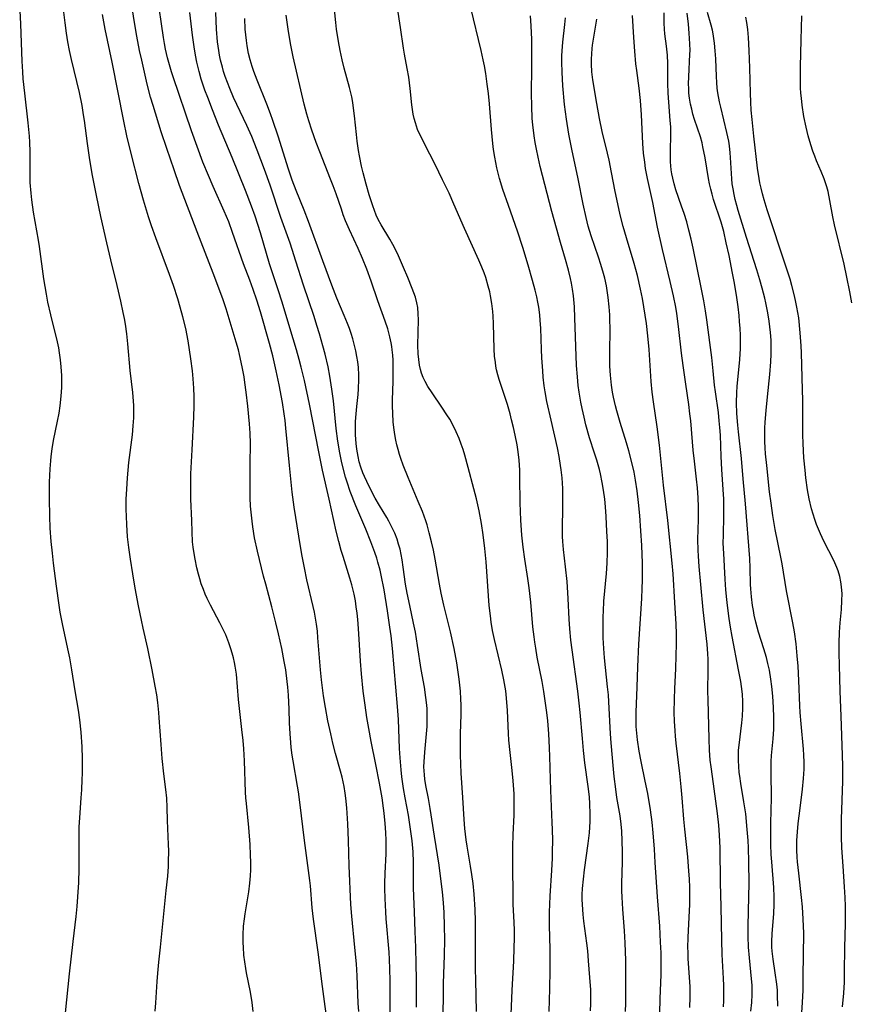
# Model space of a CAD drawing. Units: inches. Extents: x 2033933 to 2038974, y 216042 to 221488.
# Drawn here: x 2034094 to 2034211, y 218808 to 218947 of the extents above; entities that cross this region are included whole.
import ezdxf

# ---------------------------------------------------------------- set-up
doc = ezdxf.new("R2010")
doc.units = ezdxf.units.IN
doc.header["$MEASUREMENT"] = 0
doc.layers.add('c_19_T13S_R18E', color=49, linetype='Continuous')

msp = doc.modelspace()

# ---------------------------------------------------------------- linework, layer by layer
at = {"layer": 'c_19_T13S_R18E'}
for points in [[(2034113.02, 218807.19, 894), (2034113.11, 218808.35, 894), (2034113.3, 218811.35, 894), (2034113.4, 218812.55, 894), (2034113.56, 218814.08, 894), (2034113.81, 218816.19, 894), (2034114.19, 218820.4, 894), (2034114.6, 218824.17, 894), (2034114.8, 218826.19, 894), (2034114.9, 218827.54, 894), (2034114.92, 218828.17, 894), (2034114.94, 218829.74, 894), (2034114.92, 218830.62, 894), (2034114.78, 218834.01, 894), (2034114.73, 218835.83, 894), (2034114.66, 218837.13, 894), (2034114.53, 218838.36, 894), (2034114.25, 218840.53, 894), (2034114.03, 218842.69, 894), (2034113.87, 218844.65, 894), (2034113.62, 218848.43, 894), (2034113.56, 218849.15, 894), (2034113.4, 218850.56, 894), (2034113.25, 218851.65, 894), (2034113.05, 218852.88, 894), (2034112.62, 218855.17, 894), (2034112.01, 218858.14, 894), (2034111.35, 218861.03, 894), (2034111.11, 218862.15, 894), (2034110.71, 218864.17, 894), (2034110.25, 218866.64, 894), (2034109.89, 218868.66, 894), (2034109.55, 218870.69, 894), (2034109.32, 218872.34, 894), (2034109.16, 218873.83, 894), (2034109.04, 218875.56, 894), (2034109, 218876.72, 894), (2034108.97, 218877.72, 894), (2034108.98, 218879.16, 894), (2034109.05, 218880.56, 894), (2034109.16, 218882.16, 894), (2034109.36, 218884.29, 894), (2034109.84, 218888.17, 894), (2034109.97, 218889.46, 894), (2034110.05, 218890.56, 894), (2034110.06, 218891.73, 894), (2034110.04, 218892.3, 894), (2034109.96, 218893.54, 894), (2034109.89, 218894.14, 894), (2034109.51, 218897.2, 894), (2034109.19, 218900.97, 894), (2034109.04, 218902.38, 894), (2034108.85, 218903.73, 894), (2034108.71, 218904.54, 894), (2034108.56, 218905.35, 894), (2034108.21, 218906.97, 894), (2034107.7, 218909.15, 894), (2034106.81, 218912.77, 894), (2034106.24, 218915.17, 894), (2034105.41, 218918.88, 894), (2034104.78, 218921.81, 894), (2034104.19, 218924.86, 894), (2034103.8, 218927.17, 894), (2034103.52, 218929.11, 894), (2034103.11, 218932.34, 894), (2034102.99, 218933.14, 894), (2034102.77, 218934.47, 894), (2034102.4, 218936.29, 894), (2034101.26, 218940.93, 894), (2034100.99, 218942.19, 894), (2034100.76, 218943.4, 894), (2034100.57, 218944.6, 894), (2034100.37, 218946.09, 894), (2034099.88, 218950.22, 894)], [(2034137.33, 218804.72, 898), (2034136.54, 218810.69, 898), (2034135.96, 218815.47, 898), (2034135.29, 218820.11, 898), (2034135.11, 218821.71, 898), (2034134.86, 218824.82, 898), (2034134.78, 218825.57, 898), (2034134.02, 218831.17, 898), (2034133.39, 218836.59, 898), (2034133.18, 218838.04, 898), (2034133.05, 218838.81, 898), (2034132.42, 218842.37, 898), (2034132.29, 218843.19, 898), (2034132.16, 218844.24, 898), (2034132.09, 218844.94, 898), (2034132, 218846.18, 898), (2034131.93, 218847.71, 898), (2034131.87, 218849.64, 898), (2034131.77, 218851.61, 898), (2034131.68, 218852.73, 898), (2034131.6, 218853.52, 898), (2034131.38, 218855.14, 898), (2034131.18, 218856.31, 898), (2034130.82, 218858.17, 898), (2034130.37, 218860.21, 898), (2034130.01, 218861.78, 898), (2034129.44, 218864.02, 898), (2034128.57, 218867.19, 898), (2034128.27, 218868.34, 898), (2034127.42, 218871.82, 898), (2034127.02, 218873.69, 898), (2034126.76, 218875.27, 898), (2034126.65, 218876.06, 898), (2034126.52, 218877.32, 898), (2034126.46, 218878.17, 898), (2034126.41, 218879.32, 898), (2034126.39, 218880.26, 898), (2034126.39, 218884.08, 898), (2034126.43, 218886.96, 898), (2034126.4, 218888.41, 898), (2034126.31, 218889.74, 898), (2034126.07, 218892.23, 898), (2034125.85, 218894.16, 898), (2034125.66, 218895.54, 898), (2034125.54, 218896.31, 898), (2034125.28, 218897.74, 898), (2034124.9, 218899.49, 898), (2034124.74, 218900.11, 898), (2034124.43, 218901.19, 898), (2034123.02, 218905.9, 898), (2034122.54, 218907.3, 898), (2034121.2, 218910.91, 898), (2034118.95, 218916.69, 898), (2034116.48, 218923.22, 898), (2034115.69, 218925.41, 898), (2034114.66, 218928.4, 898), (2034113.88, 218930.74, 898), (2034112.74, 218934.47, 898), (2034112.4, 218935.64, 898), (2034111.93, 218937.43, 898), (2034111.15, 218940.83, 898), (2034110.85, 218942.19, 898), (2034110.46, 218944.19, 898), (2034110.18, 218945.83, 898), (2034109.41, 218950.58, 898)], [(2034141.65, 218807.17, 900), (2034141.58, 218808.33, 900), (2034141.42, 218812.16, 900), (2034141.32, 218813.85, 900), (2034141.12, 218816.16, 900), (2034140.67, 218820.54, 900), (2034140.54, 218822.17, 900), (2034140.3, 218827.61, 900), (2034140.19, 218831.17, 900), (2034140.1, 218833.53, 900), (2034139.96, 218835.77, 900), (2034139.83, 218837.14, 900), (2034139.74, 218837.83, 900), (2034139.59, 218838.75, 900), (2034139.31, 218840.09, 900), (2034139.09, 218840.94, 900), (2034138.4, 218843.4, 900), (2034138.03, 218844.85, 900), (2034137.72, 218846.17, 900), (2034137.31, 218848, 900), (2034136.96, 218849.86, 900), (2034136.7, 218851.52, 900), (2034136.43, 218853.74, 900), (2034136.29, 218855.17, 900), (2034135.92, 218859.68, 900), (2034135.83, 218860.58, 900), (2034135.7, 218861.6, 900), (2034135.43, 218863.25, 900), (2034135.26, 218864.08, 900), (2034134.37, 218867.83, 900), (2034134.01, 218869.5, 900), (2034133.65, 218871.37, 900), (2034133.21, 218873.94, 900), (2034132.58, 218878.03, 900), (2034132.31, 218880.12, 900), (2034131.91, 218883.88, 900), (2034131.42, 218889.14, 900), (2034131.31, 218890.18, 900), (2034131.19, 218891.14, 900), (2034130.94, 218892.71, 900), (2034130.47, 218895.21, 900), (2034130.06, 218897.16, 900), (2034129.57, 218899.28, 900), (2034129.12, 218900.99, 900), (2034127.83, 218905.46, 900), (2034127.32, 218907.1, 900), (2034126.82, 218908.61, 900), (2034126.34, 218909.93, 900), (2034125.47, 218912.22, 900), (2034123.93, 218916.6, 900), (2034123.37, 218918.1, 900), (2034122.73, 218919.62, 900), (2034121.19, 218923.08, 900), (2034120.52, 218924.62, 900), (2034119.76, 218926.5, 900), (2034118.94, 218928.68, 900), (2034118.15, 218930.89, 900), (2034115.58, 218938.47, 900), (2034115.35, 218939.18, 900), (2034114.96, 218940.5, 900), (2034114.79, 218941.14, 900), (2034114.5, 218942.35, 900), (2034114.34, 218943.17, 900), (2034114.2, 218944, 900), (2034113.31, 218950.15, 900)], [(2034100.26, 218805.16, 892), (2034100.98, 218812.43, 892), (2034101.53, 218817.01, 892), (2034101.92, 218820.5, 892), (2034102.07, 218821.93, 892), (2034102.18, 218823.27, 892), (2034102.3, 218825.26, 892), (2034102.37, 218827.21, 892), (2034102.38, 218828.3, 892), (2034102.34, 218831.41, 892), (2034102.36, 218833.08, 892), (2034102.43, 218834.35, 892), (2034102.66, 218837.18, 892), (2034102.73, 218838.28, 892), (2034102.79, 218839.73, 892), (2034102.81, 218840.61, 892), (2034102.81, 218842.7, 892), (2034102.76, 218844.34, 892), (2034102.63, 218846.4, 892), (2034102.46, 218848.13, 892), (2034102.26, 218849.51, 892), (2034101.79, 218852.2, 892), (2034101.32, 218855.16, 892), (2034101.03, 218856.86, 892), (2034100.78, 218858.12, 892), (2034100, 218861.64, 892), (2034099.7, 218863.28, 892), (2034099.54, 218864.23, 892), (2034099.15, 218866.93, 892), (2034098.74, 218870.16, 892), (2034098.59, 218871.57, 892), (2034098.43, 218873.17, 892), (2034098.3, 218875.05, 892), (2034098.23, 218876.77, 892), (2034098.18, 218879.17, 892), (2034098.21, 218881.55, 892), (2034098.28, 218883.38, 892), (2034098.36, 218884.52, 892), (2034098.42, 218885.14, 892), (2034098.56, 218886.22, 892), (2034098.76, 218887.37, 892), (2034099.32, 218890.1, 892), (2034099.53, 218891.21, 892), (2034099.68, 218892.24, 892), (2034099.83, 218893.63, 892), (2034099.91, 218894.82, 892), (2034099.92, 218895.67, 892), (2034099.91, 218896.53, 892), (2034099.85, 218897.74, 892), (2034099.75, 218898.72, 892), (2034099.61, 218899.7, 892), (2034099.48, 218900.4, 892), (2034099.29, 218901.25, 892), (2034098.36, 218905.03, 892), (2034097.97, 218906.82, 892), (2034097.75, 218907.94, 892), (2034097.41, 218910.08, 892), (2034096.78, 218914.62, 892), (2034096.63, 218915.53, 892), (2034096.16, 218918.17, 892), (2034095.94, 218919.49, 892), (2034095.7, 218921.18, 892), (2034095.6, 218922.13, 892), (2034095.49, 218923.62, 892), (2034095.46, 218924.7, 892), (2034095.45, 218927.96, 892), (2034095.41, 218929.3, 892), (2034095.36, 218930.15, 892), (2034095.19, 218932.03, 892), (2034094.7, 218936.17, 892), (2034094.5, 218938.18, 892), (2034094.42, 218939.17, 892), (2034094.34, 218940.68, 892), (2034094.15, 218945.9, 892), (2034094, 218948.73, 892)], [(2034126.83, 218807.15, 896), (2034126.67, 218808.41, 896), (2034126.43, 218809.89, 896), (2034125.89, 218812.57, 896), (2034125.78, 218813.21, 896), (2034125.63, 218814.13, 896), (2034125.52, 218815.08, 896), (2034125.43, 218816.18, 896), (2034125.41, 218816.79, 896), (2034125.41, 218817.92, 896), (2034125.47, 218819.13, 896), (2034125.59, 218820.18, 896), (2034125.69, 218820.86, 896), (2034126.21, 218823.95, 896), (2034126.35, 218825.19, 896), (2034126.43, 218826.23, 896), (2034126.47, 218827.07, 896), (2034126.48, 218828.16, 896), (2034126.45, 218829.12, 896), (2034126.37, 218830.62, 896), (2034126.19, 218833, 896), (2034125.86, 218836.4, 896), (2034125.8, 218837.18, 896), (2034125.75, 218837.99, 896), (2034125.58, 218842.37, 896), (2034125.48, 218844.05, 896), (2034125.39, 218845.21, 896), (2034125.23, 218846.8, 896), (2034124.76, 218851.01, 896), (2034124.46, 218854.56, 896), (2034124.3, 218855.66, 896), (2034124.19, 218856.19, 896), (2034124.04, 218856.84, 896), (2034123.87, 218857.49, 896), (2034123.68, 218858.12, 896), (2034123.39, 218858.97, 896), (2034122.96, 218860.06, 896), (2034122.52, 218861.03, 896), (2034122.14, 218861.78, 896), (2034120.81, 218864.27, 896), (2034120.35, 218865.19, 896), (2034120.08, 218865.81, 896), (2034119.82, 218866.44, 896), (2034119.52, 218867.25, 896), (2034119.3, 218867.93, 896), (2034119.11, 218868.62, 896), (2034118.9, 218869.47, 896), (2034118.64, 218870.7, 896), (2034118.45, 218871.8, 896), (2034118.37, 218872.4, 896), (2034118.3, 218873.16, 896), (2034118.22, 218874.54, 896), (2034118.17, 218876.15, 896), (2034118.05, 218879.16, 896), (2034118.03, 218880.69, 896), (2034118.04, 218881.65, 896), (2034118.07, 218882.72, 896), (2034118.25, 218886.05, 896), (2034118.46, 218890.64, 896), (2034118.51, 218892.31, 896), (2034118.51, 218893.58, 896), (2034118.48, 218894.72, 896), (2034118.4, 218896.07, 896), (2034118.3, 218897.15, 896), (2034118.07, 218898.86, 896), (2034117.66, 218901.37, 896), (2034117.33, 218903.12, 896), (2034116.95, 218904.77, 896), (2034116.57, 218906.14, 896), (2034116.21, 218907.31, 896), (2034115.6, 218909.14, 896), (2034115.04, 218910.7, 896), (2034113.12, 218915.87, 896), (2034112.52, 218917.55, 896), (2034112.11, 218918.8, 896), (2034111.41, 218921.15, 896), (2034110.76, 218923.49, 896), (2034109.67, 218927.71, 896), (2034109.08, 218930.18, 896), (2034108.64, 218932.25, 896), (2034106.98, 218940.54, 896), (2034106.01, 218945.19, 896), (2034105.64, 218947.22, 896)], [(2034146.06, 218804.83, 902), (2034146.06, 218811.48, 902), (2034146.04, 218813.16, 902), (2034145.99, 218814.48, 902), (2034145.92, 218815.49, 902), (2034145.52, 218820.19, 902), (2034145.45, 218821.18, 902), (2034145.36, 218823.03, 902), (2034145.33, 218824.42, 902), (2034145.33, 218825.16, 902), (2034145.37, 218826.61, 902), (2034145.49, 218829.33, 902), (2034145.51, 218830.56, 902), (2034145.51, 218831.16, 902), (2034145.47, 218832.32, 902), (2034145.38, 218833.58, 902), (2034145.23, 218835.01, 902), (2034145.14, 218835.74, 902), (2034144.93, 218837.16, 902), (2034144.57, 218839.25, 902), (2034144.07, 218841.87, 902), (2034143.41, 218845.1, 902), (2034143.06, 218846.91, 902), (2034142.79, 218848.45, 902), (2034142.53, 218850.21, 902), (2034142.29, 218852.17, 902), (2034142.06, 218854.58, 902), (2034141.91, 218856.38, 902), (2034141.6, 218860.99, 902), (2034141.5, 218862.22, 902), (2034141.42, 218863.12, 902), (2034141.31, 218864.01, 902), (2034141.18, 218864.85, 902), (2034141, 218865.77, 902), (2034140.67, 218867.1, 902), (2034140.39, 218868.05, 902), (2034139.44, 218871.07, 902), (2034139.18, 218871.94, 902), (2034138.83, 218873.2, 902), (2034138.48, 218874.63, 902), (2034137.49, 218879.14, 902), (2034136.56, 218883.23, 902), (2034136.04, 218885.77, 902), (2034134.72, 218892.5, 902), (2034134.02, 218895.8, 902), (2034133.58, 218897.69, 902), (2034133.3, 218898.77, 902), (2034132.92, 218900.13, 902), (2034131.96, 218903.21, 902), (2034130.89, 218906.81, 902), (2034130.33, 218908.57, 902), (2034129.1, 218912.23, 902), (2034127.82, 218916.58, 902), (2034127.08, 218918.89, 902), (2034126.58, 218920.3, 902), (2034125.72, 218922.53, 902), (2034123.87, 218927.14, 902), (2034121.95, 218931.71, 902), (2034121.09, 218933.86, 902), (2034120.42, 218935.56, 902), (2034120.04, 218936.59, 902), (2034119.51, 218938.17, 902), (2034119.21, 218939.22, 902), (2034118.9, 218940.53, 902), (2034118.7, 218941.54, 902), (2034118.51, 218942.68, 902), (2034118.28, 218944.34, 902), (2034117.89, 218947.53, 902)], [(2034145.2, 218866.42, 904), (2034144.8, 218868.44, 904), (2034144.64, 218869.16, 904), (2034144.35, 218870.28, 904), (2034144.18, 218870.85, 904), (2034143.91, 218871.66, 904), (2034143.36, 218873.13, 904), (2034142.63, 218874.93, 904), (2034141.24, 218878.22, 904), (2034140.45, 218880.24, 904), (2034140.01, 218881.54, 904), (2034139.8, 218882.22, 904), (2034139.37, 218883.85, 904), (2034139.23, 218884.49, 904), (2034138.99, 218885.67, 904), (2034138.72, 218887.3, 904), (2034138.5, 218889.07, 904), (2034138.1, 218892.97, 904), (2034137.89, 218894.58, 904), (2034137.59, 218896.41, 904), (2034137.33, 218897.73, 904), (2034136.92, 218899.51, 904), (2034136.61, 218900.7, 904), (2034136.15, 218902.36, 904), (2034135.78, 218903.56, 904), (2034135.39, 218904.79, 904), (2034133.87, 218909.21, 904), (2034132.82, 218912.6, 904), (2034132.29, 218914.24, 904), (2034132, 218915.11, 904), (2034130.68, 218918.71, 904), (2034129.18, 218923.25, 904), (2034128.4, 218925.45, 904), (2034127.39, 218928.19, 904), (2034126.63, 218930.1, 904), (2034125.93, 218931.66, 904), (2034124.06, 218935.59, 904), (2034123.53, 218936.83, 904), (2034123.19, 218937.68, 904), (2034122.88, 218938.54, 904), (2034122.66, 218939.22, 904), (2034122.48, 218939.84, 904), (2034122.23, 218940.84, 904), (2034122.09, 218941.52, 904), (2034121.97, 218942.2, 904), (2034121.81, 218943.42, 904), (2034121.68, 218945.16, 904), (2034121.56, 218947.52, 904)], [(2034158.2, 218807.16, 908), (2034158.09, 218811.55, 908), (2034158.07, 218813.17, 908), (2034158.08, 218816.82, 908), (2034158.07, 218818.51, 908), (2034158.05, 218819.84, 908), (2034157.99, 218821.48, 908), (2034157.86, 218823.62, 908), (2034157.71, 218825.15, 908), (2034157.55, 218826.39, 908), (2034157.37, 218827.58, 908), (2034156.89, 218830.37, 908), (2034156.75, 218831.29, 908), (2034156.57, 218832.88, 908), (2034156.47, 218834.12, 908), (2034156.3, 218837.21, 908), (2034156.06, 218840.62, 908), (2034156, 218841.96, 908), (2034155.97, 218843.17, 908), (2034155.96, 218844.63, 908), (2034155.97, 218846.16, 908), (2034156.03, 218848.87, 908), (2034156.03, 218850.25, 908), (2034156, 218851.06, 908), (2034155.94, 218852.15, 908), (2034155.77, 218853.83, 908), (2034155.59, 218855.16, 908), (2034155.43, 218856.13, 908), (2034155.05, 218858.15, 908), (2034154.53, 218860.51, 908), (2034153.6, 218864.24, 908), (2034153.23, 218865.91, 908), (2034152.98, 218867.19, 908), (2034152.37, 218870.71, 908), (2034152.14, 218871.96, 908), (2034151.89, 218873.14, 908), (2034151.57, 218874.43, 908), (2034151.25, 218875.52, 908), (2034151.07, 218876.09, 908), (2034150.59, 218877.42, 908), (2034150.02, 218878.83, 908), (2034148.59, 218882.2, 908), (2034147.9, 218883.93, 908), (2034147.57, 218884.85, 908), (2034147.38, 218885.44, 908), (2034147.18, 218886.1, 908), (2034147.01, 218886.76, 908), (2034146.86, 218887.43, 908), (2034146.71, 218888.21, 908), (2034146.57, 218889.21, 908), (2034146.48, 218890.03, 908), (2034146.42, 218891.17, 908), (2034146.41, 218892.26, 908), (2034146.41, 218893.07, 908), (2034146.49, 218895.72, 908), (2034146.51, 218897.16, 908), (2034146.47, 218898.65, 908), (2034146.42, 218899.38, 908), (2034146.34, 218900.12, 908), (2034146.28, 218900.61, 908), (2034146.19, 218901.1, 908), (2034146.02, 218901.95, 908), (2034145.88, 218902.51, 908), (2034145.72, 218903.07, 908), (2034145.37, 218904.16, 908), (2034144.34, 218907.03, 908), (2034143.39, 218909.77, 908), (2034142.78, 218911.46, 908), (2034142.18, 218912.96, 908), (2034141.59, 218914.35, 908), (2034140.36, 218917, 908), (2034139.81, 218918.27, 908), (2034139.48, 218919.11, 908), (2034139.21, 218919.87, 908), (2034138.46, 218922.04, 908), (2034138.06, 218923.16, 908), (2034137.7, 218924.11, 908), (2034136.17, 218927.93, 908), (2034135.68, 218929.24, 908), (2034135.06, 218930.99, 908), (2034134.63, 218932.31, 908), (2034134.36, 218933.22, 908), (2034133.99, 218934.65, 908), (2034132.45, 218941.28, 908), (2034132.07, 218943.17, 908), (2034131.73, 218945.17, 908), (2034131.45, 218947.15, 908)], [(2034163.02, 218805.6, 910), (2034163.22, 218810.16, 910), (2034163.44, 218814.22, 910), (2034163.51, 218816.16, 910), (2034163.53, 218817.4, 910), (2034163.52, 218818.53, 910), (2034163.48, 218819.7, 910), (2034163.36, 218822.18, 910), (2034163.34, 218822.91, 910), (2034163.31, 218828.17, 910), (2034163.32, 218830.35, 910), (2034163.37, 218832.04, 910), (2034163.48, 218834.74, 910), (2034163.51, 218836.57, 910), (2034163.49, 218837.76, 910), (2034163.37, 218839.58, 910), (2034163.22, 218841.03, 910), (2034162.92, 218843.55, 910), (2034162.76, 218845.28, 910), (2034162.7, 218846.2, 910), (2034162.56, 218849.43, 910), (2034162.43, 218851.16, 910), (2034162.3, 218852.23, 910), (2034162.05, 218853.74, 910), (2034161.76, 218855.13, 910), (2034160.74, 218859.41, 910), (2034160.47, 218860.7, 910), (2034160.27, 218861.84, 910), (2034160.15, 218862.74, 910), (2034160, 218864.18, 910), (2034159.54, 218870.32, 910), (2034159.36, 218872.22, 910), (2034159.14, 218874.11, 910), (2034158.89, 218875.73, 910), (2034158.56, 218877.51, 910), (2034158.19, 218879.17, 910), (2034157.84, 218880.59, 910), (2034157.05, 218883.57, 910), (2034156.55, 218885.34, 910), (2034156.31, 218886.1, 910), (2034156.05, 218886.89, 910), (2034155.75, 218887.66, 910), (2034155.36, 218888.59, 910), (2034154.81, 218889.7, 910), (2034154.44, 218890.36, 910), (2034154.05, 218891, 910), (2034153.35, 218892.06, 910), (2034151.95, 218894.09, 910), (2034151.38, 218894.97, 910), (2034150.99, 218895.66, 910), (2034150.72, 218896.24, 910), (2034150.49, 218896.85, 910), (2034150.34, 218897.36, 910), (2034150.21, 218897.96, 910), (2034150.09, 218898.76, 910), (2034150.02, 218899.58, 910), (2034149.97, 218900.79, 910), (2034150.03, 218904.35, 910), (2034150.01, 218905.17, 910), (2034149.94, 218906.06, 910), (2034149.81, 218906.74, 910), (2034149.61, 218907.52, 910), (2034149.18, 218908.75, 910), (2034148.55, 218910.31, 910), (2034147.96, 218911.69, 910), (2034147.08, 218913.65, 910), (2034146.44, 218914.94, 910), (2034146.03, 218915.65, 910), (2034144.79, 218917.69, 910), (2034144.39, 218918.44, 910), (2034144.12, 218919.03, 910), (2034143.86, 218919.68, 910), (2034143.62, 218920.35, 910), (2034143.12, 218921.92, 910), (2034142.7, 218923.41, 910), (2034142.29, 218925.01, 910), (2034142.06, 218925.94, 910), (2034141.76, 218927.38, 910), (2034141.63, 218928.13, 910), (2034141.44, 218929.43, 910), (2034141.33, 218930.39, 910), (2034141.07, 218932.99, 910), (2034140.93, 218934.1, 910), (2034140.81, 218934.89, 910), (2034140.66, 218935.67, 910), (2034140.35, 218936.99, 910), (2034139.62, 218939.69, 910), (2034139.32, 218940.89, 910), (2034139.02, 218942.2, 910), (2034138.79, 218943.45, 910), (2034138.53, 218945.18, 910), (2034138.41, 218946.11, 910), (2034138.22, 218947.96, 910)], [(2034168.39, 218807.16, 912), (2034168.51, 218810.34, 912), (2034168.55, 218812.98, 912), (2034168.54, 218815.93, 912), (2034168.46, 218819.24, 912), (2034168.47, 218821.16, 912), (2034168.49, 218822.2, 912), (2034168.55, 218823.4, 912), (2034168.77, 218826.96, 912), (2034168.86, 218828.71, 912), (2034168.89, 218829.65, 912), (2034168.91, 218831.16, 912), (2034168.89, 218832.74, 912), (2034168.85, 218833.69, 912), (2034168.64, 218838.23, 912), (2034168.52, 218843, 912), (2034168.47, 218844.21, 912), (2034168.36, 218846.15, 912), (2034168.21, 218848.01, 912), (2034168.09, 218849.15, 912), (2034167.96, 218850.16, 912), (2034167.66, 218852.14, 912), (2034167.41, 218853.52, 912), (2034166.74, 218856.93, 912), (2034166.52, 218858.19, 912), (2034166.39, 218859.03, 912), (2034166.29, 218859.78, 912), (2034166.13, 218861.18, 912), (2034165.83, 218864.67, 912), (2034165.62, 218866.69, 912), (2034165.43, 218867.98, 912), (2034164.97, 218870.73, 912), (2034164.75, 218872.39, 912), (2034164.59, 218874.08, 912), (2034164.45, 218876.17, 912), (2034164.35, 218878.62, 912), (2034164.3, 218882.17, 912), (2034164.27, 218883.2, 912), (2034164.18, 218884.63, 912), (2034164.05, 218885.81, 912), (2034163.9, 218886.76, 912), (2034163.64, 218888.15, 912), (2034163.41, 218889.21, 912), (2034163.14, 218890.31, 912), (2034162.92, 218891.13, 912), (2034162.54, 218892.44, 912), (2034161.38, 218895.94, 912), (2034161.19, 218896.61, 912), (2034161.03, 218897.29, 912), (2034160.93, 218897.81, 912), (2034160.85, 218898.33, 912), (2034160.74, 218899.23, 912), (2034160.68, 218900.2, 912), (2034160.61, 218903.82, 912), (2034160.55, 218904.84, 912), (2034160.5, 218905.49, 912), (2034160.36, 218906.65, 912), (2034160.18, 218907.71, 912), (2034160.06, 218908.25, 912), (2034159.85, 218909.09, 912), (2034159.5, 218910.27, 912), (2034159.26, 218910.93, 912), (2034158.95, 218911.75, 912), (2034158.55, 218912.7, 912), (2034156.51, 218917.18, 912), (2034155.03, 218920.58, 912), (2034154.34, 218922.13, 912), (2034153.44, 218924.03, 912), (2034152.39, 218926.17, 912), (2034151.65, 218927.63, 912), (2034150.4, 218930.02, 912), (2034149.93, 218931.1, 912), (2034149.61, 218932, 912), (2034149.44, 218932.62, 912), (2034149.31, 218933.25, 912), (2034149.21, 218933.9, 912), (2034149.13, 218934.56, 912), (2034148.9, 218936.83, 912), (2034148.68, 218938.42, 912), (2034148.47, 218939.65, 912), (2034148.09, 218941.67, 912), (2034147.95, 218942.5, 912), (2034147.53, 218945.4, 912), (2034147.1, 218948.19, 912)], [(2034174.24, 218807.24, 914), (2034174.28, 218808.22, 914), (2034174.28, 218809.19, 914), (2034174.25, 218810.2, 914), (2034174.15, 218811.93, 914), (2034173.96, 218814.29, 914), (2034173.83, 218815.7, 914), (2034173.71, 218816.76, 914), (2034173.3, 218819.84, 914), (2034173.19, 218820.77, 914), (2034173.13, 218821.47, 914), (2034173.08, 218822.18, 914), (2034173.07, 218822.89, 914), (2034173.07, 218823.6, 914), (2034173.11, 218824.44, 914), (2034173.22, 218825.77, 914), (2034173.37, 218827.05, 914), (2034173.89, 218830.74, 914), (2034174.07, 218832.28, 914), (2034174.13, 218833.07, 914), (2034174.17, 218833.86, 914), (2034174.19, 218834.95, 914), (2034174.14, 218836.33, 914), (2034174.06, 218837.33, 914), (2034173.88, 218838.76, 914), (2034173.44, 218842.1, 914), (2034173.24, 218843.83, 914), (2034173.08, 218845.49, 914), (2034172.79, 218849.15, 914), (2034172.65, 218850.48, 914), (2034172.45, 218852.16, 914), (2034171.64, 218857.98, 914), (2034171.48, 218859.33, 914), (2034171.32, 218860.91, 914), (2034171.23, 218862.3, 914), (2034171.09, 218865.18, 914), (2034170.92, 218867.57, 914), (2034170.72, 218869.64, 914), (2034170.43, 218872.05, 914), (2034170.31, 218873.21, 914), (2034170.28, 218873.88, 914), (2034170.27, 218874.86, 914), (2034170.34, 218878.13, 914), (2034170.35, 218879.17, 914), (2034170.33, 218880.65, 914), (2034170.23, 218882.14, 914), (2034170.11, 218883.28, 914), (2034170.02, 218883.89, 914), (2034169.8, 218885.14, 914), (2034169.56, 218886.34, 914), (2034168.67, 218890.26, 914), (2034168.1, 218892.85, 914), (2034167.86, 218894.2, 914), (2034167.73, 218895.08, 914), (2034167.59, 218896.3, 914), (2034167.51, 218897.18, 914), (2034167.37, 218899.01, 914), (2034167.32, 218900.17, 914), (2034167.23, 218903.16, 914), (2034167.16, 218904.26, 914), (2034167.09, 218905.05, 914), (2034166.95, 218906.12, 914), (2034166.83, 218906.83, 914), (2034166.68, 218907.55, 914), (2034166.45, 218908.49, 914), (2034166.09, 218909.85, 914), (2034165.47, 218912, 914), (2034164.72, 218914.49, 914), (2034163.97, 218916.78, 914), (2034162.69, 218920.41, 914), (2034161.92, 218922.66, 914), (2034161.44, 218924.22, 914), (2034161.24, 218924.95, 914), (2034161.07, 218925.69, 914), (2034160.9, 218926.46, 914), (2034160.77, 218927.2, 914), (2034160.61, 218928.25, 914), (2034160.51, 218929.12, 914), (2034160.32, 218931.06, 914), (2034160.02, 218934.69, 914), (2034159.88, 218936.15, 914), (2034159.72, 218937.45, 914), (2034159.5, 218938.97, 914), (2034159.31, 218940.01, 914), (2034159.13, 218940.87, 914), (2034158.85, 218942.16, 914), (2034157.42, 218948.17, 914)], [(2034192.93, 218807.83, 922), (2034192.96, 218808.65, 922), (2034192.98, 218809.48, 922), (2034192.96, 218810.8, 922), (2034192.92, 218811.77, 922), (2034192.73, 218815.18, 922), (2034192.66, 218817.18, 922), (2034192.58, 218821.93, 922), (2034192.49, 218825.23, 922), (2034192.43, 218830.13, 922), (2034192.36, 218831.93, 922), (2034192.27, 218833.35, 922), (2034192.09, 218834.99, 922), (2034191.35, 218840.16, 922), (2034191.17, 218841.52, 922), (2034191.06, 218842.48, 922), (2034190.95, 218843.88, 922), (2034190.88, 218845.46, 922), (2034190.74, 218850.93, 922), (2034190.73, 218852.16, 922), (2034190.77, 218855.17, 922), (2034190.74, 218856.67, 922), (2034190.7, 218857.41, 922), (2034190.6, 218858.75, 922), (2034190.06, 218863.6, 922), (2034189.74, 218867.15, 922), (2034189.5, 218869.66, 922), (2034189.39, 218871.14, 922), (2034189.35, 218871.99, 922), (2034189.32, 218873.49, 922), (2034189.4, 218876.29, 922), (2034189.42, 218878.07, 922), (2034189.37, 218879.33, 922), (2034189.27, 218880.72, 922), (2034189.14, 218881.94, 922), (2034188.83, 218884.48, 922), (2034188.65, 218886.04, 922), (2034188.54, 218887.19, 922), (2034188.3, 218890.16, 922), (2034188.2, 218891.14, 922), (2034188.04, 218892.42, 922), (2034187.6, 218895.29, 922), (2034187.23, 218897.91, 922), (2034187.02, 218899.64, 922), (2034186.6, 218903.38, 922), (2034186.35, 218905.21, 922), (2034186.2, 218906.13, 922), (2034185.89, 218907.69, 922), (2034185.43, 218909.73, 922), (2034184.36, 218914.24, 922), (2034183.66, 218917.36, 922), (2034182.96, 218920.84, 922), (2034182.23, 218924.19, 922), (2034181.97, 218925.61, 922), (2034181.84, 218926.49, 922), (2034181.69, 218927.75, 922), (2034181.59, 218929.11, 922), (2034181.39, 218933.15, 922), (2034181.23, 218935.16, 922), (2034181.04, 218936.88, 922), (2034180.71, 218939.35, 922), (2034180.6, 218940.29, 922), (2034180.43, 218942.08, 922), (2034180.3, 218944.03, 922), (2034180.13, 218947.11, 922)], [(2034196.77, 218807.21, 924), (2034196.89, 218808.43, 924), (2034196.94, 218809.54, 924), (2034196.94, 218810.16, 924), (2034196.92, 218810.85, 924), (2034196.86, 218811.73, 924), (2034196.56, 218814.71, 924), (2034196.44, 218816.18, 924), (2034196.37, 218817.7, 924), (2034196.36, 218819.16, 924), (2034196.49, 218823.29, 924), (2034196.51, 218825.16, 924), (2034196.47, 218828.17, 924), (2034196.41, 218830.13, 924), (2034196.36, 218831.16, 924), (2034196.25, 218832.73, 924), (2034196.03, 218834.91, 924), (2034195.79, 218836.61, 924), (2034195.34, 218839.2, 924), (2034195.19, 218840.2, 924), (2034195.13, 218840.74, 924), (2034195.05, 218841.58, 924), (2034195.01, 218842.42, 924), (2034195.01, 218843.15, 924), (2034195.04, 218843.89, 924), (2034195.1, 218844.59, 924), (2034195.51, 218847.72, 924), (2034195.6, 218848.65, 924), (2034195.65, 218849.76, 924), (2034195.64, 218850.74, 924), (2034195.57, 218851.71, 924), (2034195.53, 218852.14, 924), (2034195.33, 218853.53, 924), (2034195.04, 218855.17, 924), (2034194.13, 218859.85, 924), (2034193.9, 218861.17, 924), (2034193.7, 218862.37, 924), (2034193.46, 218864.18, 924), (2034193.36, 218865.06, 924), (2034193.24, 218866.42, 924), (2034193.14, 218867.89, 924), (2034192.94, 218871.51, 924), (2034192.88, 218872.98, 924), (2034192.89, 218874.08, 924), (2034192.96, 218876.82, 924), (2034192.96, 218878.41, 924), (2034192.94, 218879.16, 924), (2034192.87, 218880.51, 924), (2034192.67, 218883.32, 924), (2034192.58, 218885.14, 924), (2034192.47, 218888.15, 924), (2034192.4, 218889.23, 924), (2034192.32, 218890.15, 924), (2034192.19, 218891.31, 924), (2034191.77, 218894.2, 924), (2034191.67, 218895.14, 924), (2034191.48, 218897.16, 924), (2034191.26, 218899.04, 924), (2034190.56, 218904.34, 924), (2034190.38, 218905.6, 924), (2034190.15, 218907.01, 924), (2034189.78, 218908.86, 924), (2034188.64, 218914.42, 924), (2034188.36, 218915.69, 924), (2034188.06, 218916.93, 924), (2034187.74, 218918.1, 924), (2034187.39, 218919.27, 924), (2034187.03, 218920.32, 924), (2034186.22, 218922.62, 924), (2034185.96, 218923.46, 924), (2034185.77, 218924.26, 924), (2034185.66, 218924.83, 924), (2034185.58, 218925.4, 924), (2034185.51, 218925.98, 924), (2034185.47, 218926.56, 924), (2034185.45, 218927.15, 924), (2034185.46, 218928.23, 924), (2034185.53, 218930.19, 924), (2034185.49, 218931.48, 924), (2034185.44, 218932.33, 924), (2034185.24, 218934.9, 924), (2034185.15, 218936.19, 924), (2034185.1, 218937.6, 924), (2034185.07, 218940.36, 924), (2034185.02, 218941.52, 924), (2034184.91, 218942.77, 924), (2034184.67, 218944.51, 924), (2034184.61, 218945.16, 924), (2034184.59, 218946.03, 924), (2034184.57, 218947.49, 924)], [(2034200.57, 218807.89, 926), (2034200.52, 218809.43, 926), (2034200.48, 218810.14, 926), (2034200.4, 218810.98, 926), (2034200.19, 218812.6, 926), (2034199.9, 218814.5, 926), (2034199.75, 218815.63, 926), (2034199.7, 218816.21, 926), (2034199.69, 218817, 926), (2034199.74, 218818.09, 926), (2034199.98, 218820.94, 926), (2034200.04, 218822.18, 926), (2034200.05, 218822.73, 926), (2034200.04, 218823.28, 926), (2034199.99, 218824.56, 926), (2034199.7, 218828.18, 926), (2034199.63, 218829.23, 926), (2034199.58, 218830.62, 926), (2034199.56, 218831.71, 926), (2034199.57, 218833.62, 926), (2034199.64, 218837.16, 926), (2034199.6, 218840.68, 926), (2034199.61, 218842.29, 926), (2034199.65, 218843.12, 926), (2034199.88, 218845.48, 926), (2034199.97, 218846.82, 926), (2034199.99, 218847.43, 926), (2034200, 218848.53, 926), (2034199.96, 218849.89, 926), (2034199.85, 218851.44, 926), (2034199.71, 218852.81, 926), (2034199.57, 218853.86, 926), (2034199.36, 218855.11, 926), (2034199.15, 218856.05, 926), (2034198.94, 218856.88, 926), (2034198.58, 218858.11, 926), (2034197.85, 218860.47, 926), (2034197.47, 218861.86, 926), (2034197.24, 218862.83, 926), (2034197.11, 218863.52, 926), (2034197, 218864.2, 926), (2034196.85, 218865.43, 926), (2034196.77, 218866.55, 926), (2034196.73, 218867.16, 926), (2034196.67, 218869.48, 926), (2034196.61, 218870.8, 926), (2034196.02, 218878.47, 926), (2034195.7, 218881.98, 926), (2034195.46, 218884.87, 926), (2034195.01, 218888.62, 926), (2034194.91, 218889.54, 926), (2034194.79, 218891.17, 926), (2034194.74, 218892.67, 926), (2034194.77, 218894.15, 926), (2034194.83, 218894.97, 926), (2034195.2, 218898.77, 926), (2034195.29, 218900.29, 926), (2034195.31, 218901.23, 926), (2034195.29, 218902.17, 926), (2034195.25, 218903.1, 926), (2034195.18, 218904.1, 926), (2034195.1, 218904.95, 926), (2034194.97, 218906.16, 926), (2034194.78, 218907.49, 926), (2034194.64, 218908.39, 926), (2034194.41, 218909.71, 926), (2034194.19, 218910.88, 926), (2034193.69, 218913.37, 926), (2034193.31, 218915.15, 926), (2034192.94, 218916.73, 926), (2034192.58, 218918.06, 926), (2034191.52, 218921.26, 926), (2034191.32, 218921.98, 926), (2034191.13, 218922.69, 926), (2034190.96, 218923.47, 926), (2034190.82, 218924.19, 926), (2034190.35, 218927.11, 926), (2034190.03, 218928.64, 926), (2034189.9, 218929.2, 926), (2034189.66, 218930.04, 926), (2034188.84, 218932.49, 926), (2034188.62, 218933.23, 926), (2034188.44, 218933.93, 926), (2034188.29, 218934.64, 926), (2034188.14, 218935.47, 926), (2034188.06, 218936.21, 926), (2034188.02, 218936.86, 926), (2034188.01, 218937.51, 926), (2034188.03, 218938.48, 926), (2034188.2, 218941.65, 926), (2034188.21, 218942.17, 926), (2034188.2, 218943.11, 926), (2034188.11, 218944.6, 926), (2034187.99, 218945.86, 926), (2034187.8, 218947.42, 926)], [(2034203.74, 218804.16, 928), (2034204, 218808.4, 928), (2034204.09, 218810.17, 928), (2034204.13, 218812.06, 928), (2034204.17, 218815.12, 928), (2034204.18, 218818.15, 928), (2034204.16, 218819.16, 928), (2034204.12, 218820.14, 928), (2034204.01, 218821.86, 928), (2034203.88, 218823.17, 928), (2034203.48, 218826.57, 928), (2034203.32, 218828.18, 928), (2034203.27, 218828.86, 928), (2034203.24, 218829.81, 928), (2034203.24, 218831.16, 928), (2034203.31, 218832.41, 928), (2034203.42, 218833.59, 928), (2034203.67, 218835.73, 928), (2034204.01, 218838.4, 928), (2034204.16, 218839.87, 928), (2034204.23, 218841.22, 928), (2034204.24, 218842.19, 928), (2034204.21, 218843.15, 928), (2034204.15, 218844.02, 928), (2034203.83, 218847.56, 928), (2034203.7, 218849.17, 928), (2034203.65, 218850.1, 928), (2034203.5, 218853.64, 928), (2034203.39, 218855.68, 928), (2034203.28, 218857.14, 928), (2034203.11, 218858.81, 928), (2034202.88, 218860.48, 928), (2034202.67, 218861.76, 928), (2034201.79, 218866.28, 928), (2034201.16, 218870.04, 928), (2034200.99, 218871, 928), (2034200.19, 218874.88, 928), (2034199.85, 218876.83, 928), (2034199.6, 218878.56, 928), (2034199.4, 218880.17, 928), (2034198.98, 218883.85, 928), (2034198.82, 218885.5, 928), (2034198.76, 218886.37, 928), (2034198.72, 218887.24, 928), (2034198.7, 218888.17, 928), (2034198.72, 218889.1, 928), (2034198.76, 218889.97, 928), (2034198.89, 218891.59, 928), (2034199.09, 218893.54, 928), (2034199.44, 218896.65, 928), (2034199.58, 218898.43, 928), (2034199.63, 218899.5, 928), (2034199.63, 218900.17, 928), (2034199.59, 218901.47, 928), (2034199.52, 218902.54, 928), (2034199.33, 218904.13, 928), (2034199.15, 218905.33, 928), (2034198.88, 218906.71, 928), (2034198.72, 218907.4, 928), (2034198.37, 218908.78, 928), (2034198.03, 218909.98, 928), (2034197.61, 218911.35, 928), (2034196.16, 218915.89, 928), (2034194.96, 218919.72, 928), (2034194.77, 218920.39, 928), (2034194.55, 218921.23, 928), (2034194.4, 218921.93, 928), (2034194.25, 218922.74, 928), (2034194.15, 218923.46, 928), (2034194.08, 218924.17, 928), (2034193.92, 218927.16, 928), (2034193.87, 218927.81, 928), (2034193.75, 218928.78, 928), (2034193.64, 218929.45, 928), (2034193.4, 218930.65, 928), (2034192.52, 218934.23, 928), (2034192.36, 218934.96, 928), (2034192.12, 218936.24, 928), (2034192.04, 218936.91, 928), (2034191.97, 218937.7, 928), (2034191.92, 218938.51, 928), (2034191.82, 218941.03, 928), (2034191.76, 218942.13, 928), (2034191.65, 218943.22, 928), (2034191.56, 218943.87, 928), (2034191.45, 218944.53, 928), (2034191.35, 218945.03, 928), (2034191.18, 218945.72, 928), (2034190.68, 218947.5, 928)], [(2034153.53, 218807.09, 906), (2034153.54, 218809.13, 906), (2034153.58, 218811.15, 906), (2034153.7, 218815.01, 906), (2034153.74, 218817.29, 906), (2034153.72, 218819.16, 906), (2034153.65, 218821.07, 906), (2034153.56, 218822.43, 906), (2034153.4, 218823.98, 906), (2034153.14, 218826.15, 906), (2034152.93, 218827.72, 906), (2034152.29, 218831.8, 906), (2034151.71, 218835.67, 906), (2034151.46, 218837.07, 906), (2034151.08, 218838.93, 906), (2034150.93, 218839.81, 906), (2034150.87, 218840.4, 906), (2034150.83, 218840.97, 906), (2034150.82, 218841.53, 906), (2034150.84, 218842.22, 906), (2034150.93, 218843.58, 906), (2034151.18, 218846.18, 906), (2034151.25, 218847.19, 906), (2034151.28, 218848.06, 906), (2034151.27, 218849.15, 906), (2034151.25, 218849.68, 906), (2034151.21, 218850.21, 906), (2034151.1, 218851.27, 906), (2034150.87, 218852.71, 906), (2034150.41, 218855.22, 906), (2034149.93, 218858.56, 906), (2034149.61, 218860.46, 906), (2034149.36, 218861.72, 906), (2034148.82, 218864.19, 906), (2034148.46, 218865.94, 906), (2034148.23, 218867.22, 906), (2034147.91, 218869.6, 906), (2034147.75, 218870.64, 906), (2034147.61, 218871.38, 906), (2034147.45, 218872.11, 906), (2034147.26, 218872.83, 906), (2034147.04, 218873.51, 906), (2034146.7, 218874.38, 906), (2034146.32, 218875.23, 906), (2034145.9, 218876.03, 906), (2034145.6, 218876.56, 906), (2034144.57, 218878.26, 906), (2034143.98, 218879.26, 906), (2034143.44, 218880.26, 906), (2034142.77, 218881.6, 906), (2034142.45, 218882.31, 906), (2034142.23, 218882.84, 906), (2034141.96, 218883.62, 906), (2034141.73, 218884.41, 906), (2034141.56, 218885.13, 906), (2034141.38, 218886.17, 906), (2034141.29, 218886.98, 906), (2034141.2, 218888.16, 906), (2034141.19, 218889.32, 906), (2034141.21, 218890.05, 906), (2034141.27, 218891.13, 906), (2034141.37, 218892.15, 906), (2034141.55, 218893.83, 906), (2034141.62, 218894.65, 906), (2034141.67, 218895.97, 906), (2034141.66, 218896.63, 906), (2034141.6, 218897.63, 906), (2034141.51, 218898.42, 906), (2034141.39, 218899.21, 906), (2034141.24, 218899.99, 906), (2034141.02, 218900.91, 906), (2034140.81, 218901.66, 906), (2034140.58, 218902.4, 906), (2034140.34, 218903.1, 906), (2034140.07, 218903.82, 906), (2034139.61, 218904.95, 906), (2034138.59, 218907.38, 906), (2034137.87, 218909.19, 906), (2034136.58, 218912.65, 906), (2034134.59, 218918.14, 906), (2034133.96, 218919.75, 906), (2034132.85, 218922.5, 906), (2034132.3, 218923.95, 906), (2034131.78, 218925.51, 906), (2034130.32, 218930.15, 906), (2034129.59, 218932.33, 906), (2034129.27, 218933.26, 906), (2034128.74, 218934.64, 906), (2034127.36, 218938.02, 906), (2034126.89, 218939.25, 906), (2034126.65, 218939.95, 906), (2034126.39, 218940.85, 906), (2034126.17, 218941.75, 906), (2034125.97, 218942.85, 906), (2034125.86, 218943.61, 906), (2034125.77, 218944.37, 906), (2034125.71, 218945.17, 906), (2034125.64, 218946.7, 906)], [(2034179.14, 218807.17, 916), (2034179.17, 218808.34, 916), (2034179.21, 218812.56, 916), (2034179.2, 218814.34, 916), (2034179.11, 218816.8, 916), (2034179, 218818.5, 916), (2034178.75, 218821.51, 916), (2034178.66, 218823.22, 916), (2034178.64, 218824.11, 916), (2034178.64, 218825.16, 916), (2034178.73, 218828.17, 916), (2034178.73, 218829.58, 916), (2034178.69, 218831.15, 916), (2034178.61, 218832.5, 916), (2034178.52, 218833.46, 916), (2034178.37, 218834.63, 916), (2034177.94, 218837.2, 916), (2034177.76, 218838.39, 916), (2034177.54, 218840.17, 916), (2034177.44, 218841.22, 916), (2034177.12, 218844.9, 916), (2034177.03, 218846.17, 916), (2034176.79, 218850.68, 916), (2034176.73, 218851.66, 916), (2034176.62, 218852.79, 916), (2034176.18, 218856.87, 916), (2034176.08, 218858.18, 916), (2034176.03, 218858.92, 916), (2034176.01, 218859.68, 916), (2034175.98, 218861.16, 916), (2034176, 218862.64, 916), (2034176.03, 218863.42, 916), (2034176.11, 218864.81, 916), (2034176.46, 218868.72, 916), (2034176.55, 218870.17, 916), (2034176.59, 218871.66, 916), (2034176.59, 218873.17, 916), (2034176.54, 218874.61, 916), (2034176.42, 218876.69, 916), (2034176.32, 218878.08, 916), (2034176.22, 218879.15, 916), (2034176.05, 218880.39, 916), (2034175.87, 218881.48, 916), (2034175.61, 218882.71, 916), (2034175.47, 218883.3, 916), (2034175.1, 218884.63, 916), (2034174.8, 218885.62, 916), (2034174.1, 218887.75, 916), (2034173.58, 218889.57, 916), (2034173.31, 218890.65, 916), (2034173.04, 218891.9, 916), (2034172.87, 218892.78, 916), (2034172.64, 218894.17, 916), (2034172.51, 218895.13, 916), (2034172.38, 218896.31, 916), (2034172.27, 218897.93, 916), (2034172.04, 218904.61, 916), (2034171.97, 218906.15, 916), (2034171.83, 218907.73, 916), (2034171.71, 218908.63, 916), (2034171.56, 218909.49, 916), (2034171.42, 218910.16, 916), (2034171.14, 218911.33, 916), (2034170.73, 218912.8, 916), (2034170, 218915.19, 916), (2034169.42, 218917.24, 916), (2034168.81, 218919.54, 916), (2034167.17, 218925.9, 916), (2034166.86, 218927.18, 916), (2034166.62, 218928.3, 916), (2034166.44, 218929.26, 916), (2034166.3, 218930.19, 916), (2034166.12, 218931.74, 916), (2034166.04, 218932.63, 916), (2034165.96, 218934.35, 916), (2034165.94, 218936.16, 916), (2034165.99, 218939.81, 916), (2034165.99, 218941.55, 916), (2034165.96, 218943.75, 916), (2034165.89, 218945.66, 916), (2034165.81, 218947.07, 916)], [(2034183.9, 218804.79, 918), (2034184.02, 218808.98, 918), (2034184.15, 218812.3, 918), (2034184.17, 218813.99, 918), (2034184.14, 218815.42, 918), (2034184.08, 218816.88, 918), (2034183.96, 218819.16, 918), (2034183.63, 218823.28, 918), (2034183.33, 218828.11, 918), (2034183.2, 218829.98, 918), (2034183.02, 218832.25, 918), (2034182.88, 218833.76, 918), (2034182.64, 218835.5, 918), (2034182.26, 218837.77, 918), (2034181.92, 218839.51, 918), (2034181.34, 218842.29, 918), (2034181.06, 218843.72, 918), (2034180.82, 218845.31, 918), (2034180.71, 218846.25, 918), (2034180.65, 218847.21, 918), (2034180.62, 218848.16, 918), (2034180.62, 218849.19, 918), (2034180.77, 218852.71, 918), (2034180.86, 218855.56, 918), (2034181.03, 218858.78, 918), (2034181.43, 218865.19, 918), (2034181.5, 218866.6, 918), (2034181.53, 218867.75, 918), (2034181.53, 218869, 918), (2034181.51, 218870.17, 918), (2034181.43, 218872.63, 918), (2034181.31, 218874.71, 918), (2034181.14, 218876.86, 918), (2034180.96, 218878.66, 918), (2034180.77, 218880.33, 918), (2034180.56, 218881.82, 918), (2034180.35, 218882.92, 918), (2034180.08, 218884.1, 918), (2034179.59, 218885.92, 918), (2034179.26, 218887.05, 918), (2034178.37, 218889.91, 918), (2034177.9, 218891.55, 918), (2034177.72, 218892.26, 918), (2034177.46, 218893.47, 918), (2034177.32, 218894.19, 918), (2034177.17, 218895.18, 918), (2034177.01, 218896.58, 918), (2034176.94, 218897.84, 918), (2034176.92, 218899.62, 918), (2034176.97, 218903.16, 918), (2034176.96, 218904.28, 918), (2034176.93, 218905.05, 918), (2034176.86, 218906.15, 918), (2034176.72, 218907.49, 918), (2034176.57, 218908.45, 918), (2034176.45, 218909.12, 918), (2034176.22, 218910.17, 918), (2034176.04, 218910.86, 918), (2034175.68, 218912.11, 918), (2034175.35, 218913.16, 918), (2034174.33, 218916.13, 918), (2034173.91, 218917.5, 918), (2034173.59, 218918.74, 918), (2034173.19, 218920.59, 918), (2034172.5, 218924.13, 918), (2034171.59, 218928.33, 918), (2034171.19, 218930.41, 918), (2034170.84, 218932.54, 918), (2034170.58, 218934.6, 918), (2034170.34, 218937.21, 918), (2034170.22, 218939.16, 918), (2034170.19, 218940.54, 918), (2034170.21, 218941.44, 918), (2034170.24, 218942.13, 918), (2034170.35, 218943.37, 918), (2034170.63, 218945.82, 918), (2034170.7, 218946.75, 918)], [(2034188.18, 218807.7, 920), (2034188.24, 218809.16, 920), (2034188.24, 218810.15, 920), (2034188.22, 218810.69, 920), (2034187.97, 218814.54, 920), (2034187.93, 218815.5, 920), (2034187.92, 218816.16, 920), (2034187.96, 218817.57, 920), (2034188.11, 218820.43, 920), (2034188.16, 218822.17, 920), (2034188.17, 218823.33, 920), (2034188.16, 218824.57, 920), (2034188.12, 218825.79, 920), (2034188.06, 218826.89, 920), (2034187.91, 218828.88, 920), (2034187.49, 218832.76, 920), (2034187.35, 218834.17, 920), (2034187.12, 218837.16, 920), (2034186.98, 218838.74, 920), (2034186.79, 218840.59, 920), (2034186.28, 218844.85, 920), (2034186.18, 218845.82, 920), (2034186.11, 218846.6, 920), (2034186.03, 218847.95, 920), (2034186, 218849.17, 920), (2034186.02, 218851.06, 920), (2034186.08, 218852.53, 920), (2034186.21, 218855.3, 920), (2034186.28, 218857.16, 920), (2034186.31, 218858.79, 920), (2034186.31, 218860.22, 920), (2034186.26, 218861.59, 920), (2034186.06, 218864.64, 920), (2034185.84, 218868.66, 920), (2034185.72, 218870.15, 920), (2034185.09, 218876.15, 920), (2034184.5, 218881.13, 920), (2034183.92, 218886.75, 920), (2034183.6, 218889.32, 920), (2034183.09, 218892.8, 920), (2034182.91, 218894.19, 920), (2034182.77, 218895.69, 920), (2034182.45, 218900.17, 920), (2034182.29, 218902.07, 920), (2034182.09, 218903.84, 920), (2034181.74, 218906.16, 920), (2034181.53, 218907.33, 920), (2034181.26, 218908.64, 920), (2034180.81, 218910.57, 920), (2034180.35, 218912.27, 920), (2034179.28, 218915.88, 920), (2034178.83, 218917.46, 920), (2034178.41, 218919.1, 920), (2034178.04, 218920.66, 920), (2034177.69, 218922.36, 920), (2034177.19, 218925.04, 920), (2034176.85, 218926.77, 920), (2034176.62, 218927.78, 920), (2034175.87, 218930.82, 920), (2034175.48, 218932.61, 920), (2034175.09, 218934.72, 920), (2034174.55, 218938.04, 920), (2034174.42, 218939.18, 920), (2034174.36, 218940.24, 920), (2034174.36, 218940.98, 920), (2034174.39, 218941.71, 920), (2034174.45, 218942.45, 920), (2034174.52, 218942.94, 920), (2034174.89, 218945.2, 920), (2034175.09, 218946.58, 920)], [(2034209.65, 218807.82, 930), (2034209.82, 218809.71, 930), (2034209.9, 218811.27, 930), (2034209.94, 218812.69, 930), (2034209.98, 218816.16, 930), (2034210.07, 218819.49, 930), (2034210.08, 218821.14, 930), (2034210.06, 218821.97, 930), (2034210.02, 218823.15, 930), (2034209.94, 218824.68, 930), (2034209.75, 218827.56, 930), (2034209.55, 218830.16, 930), (2034209.48, 218831.71, 930), (2034209.48, 218833.12, 930), (2034209.5, 218834.17, 930), (2034209.67, 218839.53, 930), (2034209.67, 218841.64, 930), (2034209.63, 218843.17, 930), (2034209.43, 218848.66, 930), (2034209.33, 218852.17, 930), (2034209.21, 218855.83, 930), (2034209.17, 218857.51, 930), (2034209.17, 218858.89, 930), (2034209.23, 218860.46, 930), (2034209.32, 218861.75, 930), (2034209.48, 218863.65, 930), (2034209.55, 218864.89, 930), (2034209.57, 218865.85, 930), (2034209.52, 218866.8, 930), (2034209.41, 218867.53, 930), (2034209.24, 218868.29, 930), (2034209.01, 218869.05, 930), (2034208.82, 218869.55, 930), (2034208.4, 218870.53, 930), (2034207.02, 218873.26, 930), (2034206.54, 218874.28, 930), (2034205.99, 218875.59, 930), (2034205.74, 218876.28, 930), (2034205.5, 218877.02, 930), (2034205.29, 218877.8, 930), (2034204.97, 218879.18, 930), (2034204.74, 218880.43, 930), (2034204.49, 218882.14, 930), (2034204.37, 218883.22, 930), (2034204.22, 218884.97, 930), (2034204.1, 218886.94, 930), (2034204.06, 218888.16, 930), (2034204.04, 218889.31, 930), (2034204.04, 218893.05, 930), (2034204.02, 218894.49, 930), (2034203.89, 218899.7, 930), (2034203.85, 218900.68, 930), (2034203.71, 218902.51, 930), (2034203.48, 218904.61, 930), (2034203.23, 218906.14, 930), (2034203.1, 218906.82, 930), (2034202.9, 218907.73, 930), (2034202.53, 218909.14, 930), (2034202.26, 218910.07, 930), (2034201.68, 218911.9, 930), (2034199.06, 218919.79, 930), (2034198.62, 218921.18, 930), (2034198.38, 218922.05, 930), (2034198.19, 218922.82, 930), (2034198.02, 218923.6, 930), (2034197.91, 218924.21, 930), (2034197.7, 218925.63, 930), (2034197.18, 218930.16, 930), (2034196.94, 218932.47, 930), (2034196.82, 218933.81, 930), (2034196.76, 218934.9, 930), (2034196.7, 218936.17, 930), (2034196.61, 218939.76, 930), (2034196.52, 218942.16, 930), (2034196.41, 218944.03, 930), (2034196.31, 218945.14, 930), (2034196.19, 218946.11, 930), (2034196.07, 218946.86, 930)], [(2034210.97, 218906.74, 932), (2034210.68, 218908.26, 932), (2034210.26, 218910.32, 932), (2034209.85, 218912.16, 932), (2034208.51, 218917.69, 932), (2034208.28, 218918.83, 932), (2034207.87, 218921.12, 932), (2034207.6, 218922.36, 932), (2034207.42, 218923.04, 932), (2034207.21, 218923.72, 932), (2034207.07, 218924.13, 932), (2034206.64, 218925.2, 932), (2034205.99, 218926.68, 932), (2034205.73, 218927.33, 932), (2034205.45, 218928.06, 932), (2034205.18, 218928.91, 932), (2034204.81, 218930.2, 932), (2034204.52, 218931.39, 932), (2034204.21, 218932.9, 932), (2034203.97, 218934.51, 932), (2034203.86, 218935.49, 932), (2034203.8, 218936.17, 932), (2034203.75, 218936.95, 932), (2034203.72, 218938.4, 932), (2034203.73, 218939.88, 932), (2034203.84, 218943.66, 932), (2034203.92, 218947.06, 932)], [(2034149.76, 218807.75, 904), (2034149.75, 218811.68, 904), (2034149.74, 218813.8, 904), (2034149.68, 218816.16, 904), (2034149.6, 218818.41, 904), (2034149.47, 218821.17, 904), (2034149.39, 218823.3, 904), (2034149.36, 218824.58, 904), (2034149.36, 218828.16, 904), (2034149.29, 218829.58, 904), (2034149.15, 218831.15, 904), (2034148.94, 218832.78, 904), (2034148.62, 218834.73, 904), (2034148.16, 218837.17, 904), (2034147.92, 218838.51, 904), (2034147.69, 218840.12, 904), (2034147.59, 218841.09, 904), (2034147.46, 218842.78, 904), (2034147.38, 218844.12, 904), (2034147.22, 218848.2, 904), (2034147.11, 218850.03, 904), (2034146.38, 218858.16, 904), (2034146.19, 218859.94, 904), (2034146.04, 218861.16, 904), (2034145.71, 218863.46, 904), (2034145.2, 218866.42, 904)]]:
    msp.add_polyline3d(points, dxfattribs=at)

doc.saveas('drawing.dxf')
